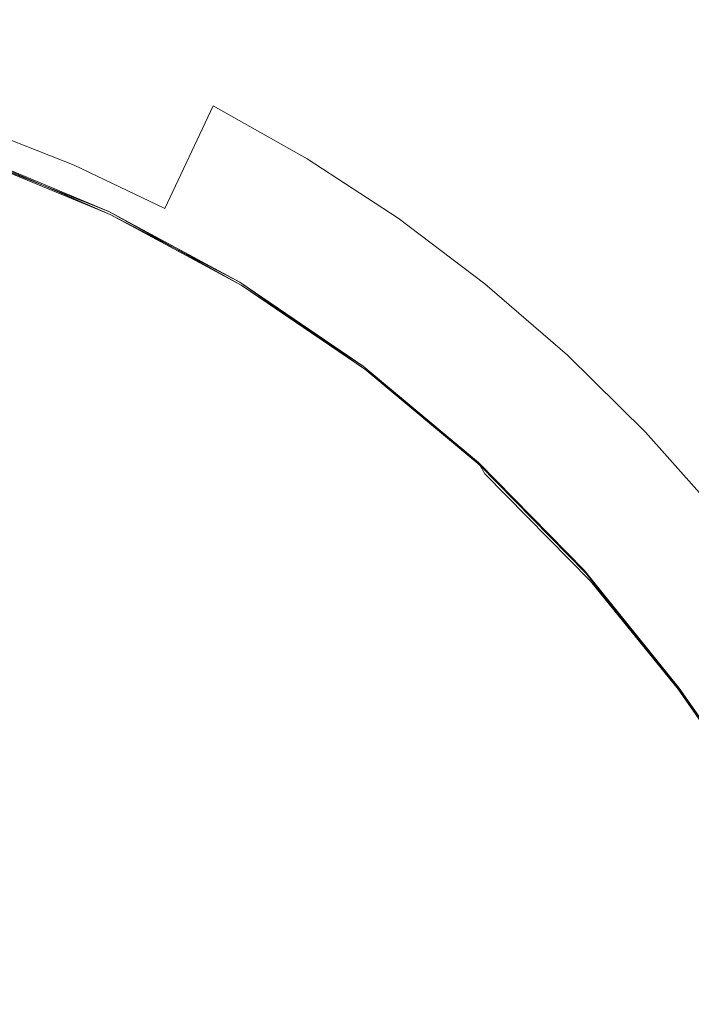
# Model space of a CAD drawing. Extents: x -72 to 728, y -212 to 638.
# Drawn here: x -5 to 3, y -145 to -133 of the extents above; entities that cross this region are included whole.
import ezdxf

# ---------------------------------------------------------------- set-up
doc = ezdxf.new("R2010")
doc.units = 0
doc.header["$LTSCALE"] = 500
doc.header["$MEASUREMENT"] = 0
doc.layers.add('NOVOTERM_CHROM_MAT', color=7, linetype='Continuous')

msp = doc.modelspace()

# ---------------------------------------------------------------- linework, layer by layer
at = {"layer": 'NOVOTERM_CHROM_MAT', "lineweight": 0}
for points, invisible_edges in [([(-5.763, -134.337, 965.387), (-4.674, -134.768, 965.387), (-4.189, -133.535, 963.917), (-5.355, -133.072, 963.917)], 14), ([(-4.189, -133.535, 951.563), (-4.674, -134.768, 950.093), (-5.763, -134.337, 950.093), (-5.355, -133.072, 951.563)], 13), ([(-5.763, -134.337, -934.61), (-4.674, -134.768, -934.61), (-4.189, -133.535, -936.08), (-5.355, -133.072, -936.08)], 14), ([(-4.189, -133.535, -948.434), (-4.674, -134.768, -949.903), (-5.763, -134.337, -949.903), (-5.355, -133.072, -948.434)], 13), ([(-4.189, -133.535, 951.563), (-5.355, -133.072, 951.563), (-5.355, -133.072, 963.917), (-4.189, -133.535, 963.917)], 15), ([(-4.189, -133.535, -948.434), (-5.355, -133.072, -948.434), (-5.355, -133.072, -936.08), (-4.189, -133.535, -936.08)], 15), ([(-3.615, -135.274, 950.093), (-4.674, -134.768, 950.093), (-4.189, -133.535, 951.563), (-3.054, -134.076, 951.563)], 6), ([(-3.054, -134.076, 963.917), (-4.189, -133.535, 963.917), (-4.674, -134.768, 965.387), (-3.615, -135.274, 965.387)], 11), ([(-3.615, -135.274, -949.903), (-4.674, -134.768, -949.903), (-4.189, -133.535, -948.434), (-3.054, -134.076, -948.434)], 6), ([(-3.054, -134.076, -936.08), (-4.189, -133.535, -936.08), (-4.674, -134.768, -934.61), (-3.615, -135.274, -934.61)], 11), ([(-3.054, -134.076, 963.917), (-3.054, -134.076, 951.563), (-4.189, -133.535, 951.563), (-4.189, -133.535, 963.917)], 15), ([(-3.054, -134.076, -936.08), (-3.054, -134.076, -948.434), (-4.189, -133.535, -948.434), (-4.189, -133.535, -936.08)], 15), ([(-1.955, -134.694, 963.917), (-3.054, -134.076, 963.917), (-3.615, -135.274, 965.387), (-2.589, -135.851, 965.387)], 12), ([(-2.589, -135.851, 950.093), (-3.615, -135.274, 950.093), (-3.054, -134.076, 951.563), (-1.955, -134.694, 951.563)], 15), ([(-1.955, -134.694, -936.08), (-3.054, -134.076, -936.08), (-3.615, -135.274, -934.61), (-2.589, -135.851, -934.61)], 12), ([(-2.589, -135.851, -949.903), (-3.615, -135.274, -949.903), (-3.054, -134.076, -948.434), (-1.955, -134.694, -948.434)], 15), ([(-1.955, -134.694, 951.563), (-3.054, -134.076, 951.563), (-3.054, -134.076, 963.917), (-1.955, -134.694, 963.917)], 14), ([(-1.955, -134.694, -948.434), (-3.054, -134.076, -948.434), (-3.054, -134.076, -936.08), (-1.955, -134.694, -936.08)], 14), ([(-7.58, -142.153, 949.998), (-7.693, -140.323, 949.998), (-5.763, -134.337, 950.093), (-4.674, -134.768, 950.093)], 15), ([(-5.763, -134.337, 965.387), (-7.693, -140.323, 965.482), (-7.58, -142.153, 965.482), (-4.674, -134.768, 965.387)], 15), ([(-7.58, -142.153, -949.998), (-7.693, -140.323, -949.998), (-5.763, -134.337, -949.903), (-4.674, -134.768, -949.903)], 15), ([(-5.763, -134.337, -934.61), (-7.693, -140.323, -934.515), (-7.58, -142.153, -934.515), (-4.674, -134.768, -934.61)], 15), ([(-4.255, -135.343, -934.404), (-5.852, -134.681, -934.404), (-5.862, -134.644, -934.351), (-4.255, -135.343, -934.404)], 11), ([(-4.268, -135.307, -934.351), (-5.862, -134.644, -934.351), (-5.862, -134.645, 949.784), (-4.268, -135.308, 949.784)], 14), ([(-4.268, -135.308, 949.851), (-5.862, -134.645, 949.851), (-5.852, -134.681, 949.904), (-4.268, -135.308, 949.851)], 11), ([(-5.862, -134.645, 949.851), (-4.268, -135.308, 949.851), (-4.268, -135.308, 949.784), (-5.862, -134.645, 949.784)], 15), ([(-5.852, -134.681, -934.404), (-4.255, -135.343, -934.404), (-4.217, -135.452, -934.444), (-5.821, -134.791, -934.444)], 14), ([(-5.821, -134.791, 949.944), (-4.217, -135.452, 949.944), (-4.255, -135.344, 949.904), (-5.852, -134.681, 949.904)], 11), ([(-3.615, -135.274, 950.093), (-6.27, -140.943, 949.998), (-7.58, -142.153, 949.998), (-4.674, -134.768, 950.093)], 15), ([(-7.58, -142.153, 965.482), (-6.27, -140.943, 965.482), (-3.615, -135.274, 965.387), (-4.674, -134.768, 965.387)], 15), ([(-3.615, -135.274, -949.903), (-6.27, -140.943, -949.998), (-7.58, -142.153, -949.998), (-4.674, -134.768, -949.903)], 15), ([(-7.58, -142.153, -934.515), (-6.27, -140.943, -934.515), (-3.615, -135.274, -934.61), (-4.674, -134.768, -934.61)], 15), ([(-4.14, -135.669, 949.971), (-4.217, -135.452, 949.944), (-5.821, -134.791, 949.944), (-5.761, -135.012, 949.971)], 15), ([(-5.821, -134.791, -934.444), (-4.217, -135.452, -934.444), (-4.14, -135.669, -934.471), (-5.761, -135.012, -934.471)], 15), ([(-2.589, -135.851, 965.387), (-1.601, -136.497, 965.387), (-0.896, -135.387, 963.917), (-1.955, -134.694, 963.917)], 11), ([(-0.896, -135.387, 951.563), (-1.601, -136.497, 950.093), (-2.589, -135.851, 950.093), (-1.955, -134.694, 951.563)], 15), ([(-2.589, -135.851, -934.61), (-1.601, -136.497, -934.61), (-0.896, -135.387, -936.08), (-1.955, -134.694, -936.08)], 11), ([(-0.896, -135.387, -948.434), (-1.601, -136.497, -949.903), (-2.589, -135.851, -949.903), (-1.955, -134.694, -948.434)], 15), ([(-0.896, -135.387, 963.917), (-0.896, -135.387, 951.563), (-1.955, -134.694, 951.563), (-1.955, -134.694, 963.917)], 13), ([(-0.896, -135.387, -936.08), (-0.896, -135.387, -948.434), (-1.955, -134.694, -948.434), (-1.955, -134.694, -936.08)], 13), ([(-4.14, -135.669, 949.971), (-5.761, -135.012, 949.971), (-5.659, -135.379, 949.987), (-4.012, -136.031, 949.987)], 15), ([(-4.012, -136.031, -934.487), (-5.659, -135.379, -934.487), (-5.761, -135.012, -934.471), (-4.14, -135.669, -934.471)], 15), ([(-6.385, -142.773, 949.998), (-6.27, -140.943, 949.998), (-3.615, -135.274, 950.093), (-2.589, -135.851, 950.093)], 15), ([(-3.615, -135.274, 965.387), (-6.27, -140.943, 965.482), (-6.385, -142.773, 965.482), (-2.589, -135.851, 965.387)], 15), ([(-6.385, -142.773, -949.998), (-6.27, -140.943, -949.998), (-3.615, -135.274, -949.903), (-2.589, -135.851, -949.903)], 15), ([(-3.615, -135.274, -934.61), (-6.27, -140.943, -934.515), (-6.385, -142.773, -934.515), (-2.589, -135.851, -934.61)], 15), ([(-4.012, -136.031, 949.987), (-5.659, -135.379, 949.987), (-5.53, -135.869, 949.996), (-3.849, -136.512, 949.996)], 15), ([(-3.849, -136.511, -934.496), (-5.53, -135.868, -934.496), (-5.659, -135.379, -934.487), (-4.012, -136.031, -934.487)], 15), ([(-4.268, -135.307, -934.351), (-2.743, -136.132, -934.351), (-2.728, -136.167, -934.404), (-4.268, -135.307, -934.351)], 11), ([(-2.743, -136.132, 949.784), (-2.743, -136.132, -934.351), (-4.268, -135.307, -934.351), (-4.268, -135.308, 949.784)], 15), ([(-4.268, -135.308, 949.851), (-2.743, -136.132, 949.851), (-2.743, -136.132, 949.784), (-4.268, -135.308, 949.784)], 14), ([(-4.255, -135.343, -934.404), (-2.728, -136.167, -934.404), (-2.683, -136.273, -934.444), (-4.217, -135.452, -934.444)], 14), ([(-4.217, -135.452, 949.944), (-2.683, -136.274, 949.944), (-2.728, -136.167, 949.904), (-4.255, -135.344, 949.904)], 11), ([(-4.255, -135.344, 949.904), (-2.728, -136.167, 949.904), (-2.743, -136.132, 949.851), (-4.255, -135.344, 949.904)], 11), ([(-4.217, -135.452, -934.444), (-2.683, -136.273, -934.444), (-2.592, -136.486, -934.471), (-4.14, -135.669, -934.471)], 15), ([(-2.592, -136.486, 949.971), (-2.683, -136.274, 949.944), (-4.217, -135.452, 949.944), (-4.14, -135.669, 949.971)], 15), ([(0.117, -136.151, 951.563), (-0.656, -137.211, 950.093), (-1.601, -136.497, 950.093), (-0.896, -135.387, 951.563)], 7), ([(-1.601, -136.497, 965.387), (-0.656, -137.211, 965.387), (0.117, -136.151, 963.917), (-0.896, -135.387, 963.917)], 11), ([(0.117, -136.151, -948.434), (-0.656, -137.211, -949.903), (-1.601, -136.497, -949.903), (-0.896, -135.387, -948.434)], 7), ([(-1.601, -136.497, -934.61), (-0.656, -137.211, -934.61), (0.117, -136.151, -936.08), (-0.896, -135.387, -936.08)], 11), ([(0.117, -136.151, 951.563), (-0.896, -135.387, 951.563), (-0.896, -135.387, 963.917), (0.117, -136.151, 963.917)], 15), ([(0.117, -136.151, -948.434), (-0.896, -135.387, -948.434), (-0.896, -135.387, -936.08), (0.117, -136.151, -936.08)], 15), ([(-2.592, -136.486, 949.971), (-4.14, -135.669, 949.971), (-4.012, -136.031, 949.987), (-2.442, -136.841, 949.987)], 15), ([(-2.442, -136.841, -934.487), (-4.012, -136.031, -934.487), (-4.14, -135.669, -934.471), (-2.592, -136.486, -934.471)], 15), ([(-1.601, -136.497, 950.093), (-4.937, -141.753, 949.998), (-6.385, -142.773, 949.998), (-2.589, -135.851, 950.093)], 15), ([(-6.385, -142.773, 965.482), (-4.937, -141.753, 965.482), (-1.601, -136.497, 965.387), (-2.589, -135.851, 965.387)], 15), ([(-1.601, -136.497, -949.903), (-4.937, -141.753, -949.998), (-6.385, -142.773, -949.998), (-2.589, -135.851, -949.903)], 15), ([(-6.385, -142.773, -934.515), (-4.937, -141.753, -934.515), (-1.601, -136.497, -934.61), (-2.589, -135.851, -934.61)], 15), ([(-3.665, -137.086, -934.498), (-5.384, -136.455, -934.498), (-5.53, -135.868, -934.496), (-3.849, -136.511, -934.496)], 15), ([(-3.849, -136.512, 949.996), (-5.53, -135.869, 949.996), (-5.384, -136.455, 949.998), (-3.665, -137.086, 949.998)], 15), ([(-5.234, -137.113, -934.498), (-7.061, -136.653, -934.498), (-7.168, -135.983, -934.498), (-5.384, -136.455, -934.498)], 15), ([(-5.384, -136.455, 949.998), (-7.168, -135.984, 949.998), (-7.061, -136.653, 949.998), (-5.234, -137.114, 949.998)], 15), ([(-2.442, -136.841, 949.987), (-4.012, -136.031, 949.987), (-3.849, -136.512, 949.996), (-2.249, -137.311, 949.996)], 15), ([(-2.249, -137.311, -934.496), (-3.849, -136.511, -934.496), (-4.012, -136.031, -934.487), (-2.442, -136.841, -934.487)], 15), ([(-1.286, -137.144, -934.404), (-2.728, -136.167, -934.404), (-2.743, -136.132, -934.351), (-1.286, -137.144, -934.404)], 11), ([(-1.303, -137.11, 949.851), (-2.743, -136.132, 949.851), (-2.728, -136.167, 949.904), (-1.303, -137.11, 949.851)], 11), ([(-2.743, -136.132, 949.851), (-1.303, -137.11, 949.851), (-1.303, -137.11, 949.784), (-2.743, -136.132, 949.784)], 15), ([(-1.303, -137.11, 949.784), (-1.303, -137.109, -934.351), (-2.743, -136.132, -934.351), (-2.743, -136.132, 949.784)], 13), ([(-2.728, -136.167, -934.404), (-1.286, -137.144, -934.404), (-1.235, -137.248, -934.444), (-2.683, -136.273, -934.444)], 14), ([(-2.683, -136.274, 949.944), (-1.235, -137.248, 949.944), (-1.286, -137.144, 949.904), (-2.728, -136.167, 949.904)], 11), ([(0.243, -137.987, 950.093), (-0.656, -137.211, 950.093), (0.117, -136.151, 951.563), (1.08, -136.983, 951.563)], 11), ([(1.08, -136.983, 963.917), (0.117, -136.151, 963.917), (-0.656, -137.211, 965.387), (0.243, -137.987, 965.387)], 15), ([(0.243, -137.987, -949.903), (-0.656, -137.211, -949.903), (0.117, -136.151, -948.434), (1.08, -136.983, -948.434)], 11), ([(1.08, -136.983, -936.08), (0.117, -136.151, -936.08), (-0.656, -137.211, -934.61), (0.243, -137.987, -934.61)], 15), ([(1.08, -136.983, 963.917), (1.08, -136.983, 951.563), (0.117, -136.151, 951.563), (0.117, -136.151, 963.917)], 7), ([(1.08, -136.983, -936.08), (1.08, -136.983, -948.434), (0.117, -136.151, -948.434), (0.117, -136.151, -936.08)], 7), ([(-2.683, -136.273, -934.444), (-1.235, -137.248, -934.444), (-1.133, -137.455, -934.471), (-2.592, -136.486, -934.471)], 15), ([(-1.133, -137.456, 949.971), (-1.235, -137.248, 949.944), (-2.683, -136.274, 949.944), (-2.592, -136.486, 949.971)], 15), ([(-3.665, -137.086, 949.998), (-5.384, -136.455, 949.998), (-5.234, -137.114, 949.998), (-3.477, -137.73, 949.998)], 15), ([(-3.477, -137.729, -934.498), (-5.234, -137.113, -934.498), (-5.384, -136.455, -934.498), (-3.665, -137.086, -934.498)], 15), ([(-5.278, -143.552, 949.998), (-4.937, -141.753, 949.998), (-1.601, -136.497, 950.093), (-0.656, -137.211, 950.093)], 15), ([(-1.601, -136.497, 965.387), (-4.937, -141.753, 965.482), (-5.278, -143.552, 965.482), (-0.656, -137.211, 965.387)], 15), ([(-5.278, -143.552, -949.998), (-4.937, -141.753, -949.998), (-1.601, -136.497, -949.903), (-0.656, -137.211, -949.903)], 15), ([(-1.601, -136.497, -934.61), (-4.937, -141.753, -934.515), (-5.278, -143.552, -934.515), (-0.656, -137.211, -934.61)], 15), ([(-2.032, -137.871, -934.498), (-3.665, -137.086, -934.498), (-3.849, -136.511, -934.496), (-2.249, -137.311, -934.496)], 15), ([(-2.249, -137.311, 949.996), (-3.849, -136.512, 949.996), (-3.665, -137.086, 949.998), (-2.032, -137.871, 949.998)], 15), ([(-1.133, -137.456, 949.971), (-2.592, -136.486, 949.971), (-2.442, -136.841, 949.987), (-0.963, -137.802, 949.987)], 15), ([(-2.442, -136.841, -934.487), (-2.592, -136.486, -934.471), (-1.133, -137.455, -934.471), (-0.963, -137.801, -934.487)], 15), ([(-5.234, -137.114, 949.998), (-7.061, -136.653, 949.998), (-6.959, -137.373, 949.998), (-5.093, -137.819, 949.998)], 15), ([(-5.093, -137.819, -934.498), (-6.959, -137.373, -934.498), (-7.061, -136.653, -934.498), (-5.234, -137.113, -934.498)], 15), ([(-0.963, -137.802, 949.987), (-2.442, -136.841, 949.987), (-2.249, -137.311, 949.996), (-0.745, -138.259, 949.996)], 15), ([(-2.249, -137.311, -934.496), (-2.442, -136.841, -934.487), (-0.963, -137.801, -934.487), (-0.745, -138.259, -934.496)], 15), ([(1.989, -137.88, 963.917), (1.08, -136.983, 963.917), (0.243, -137.987, 965.387), (1.092, -138.824, 965.387)], 14), ([(1.092, -138.824, 950.093), (0.243, -137.987, 950.093), (1.08, -136.983, 951.563), (1.989, -137.88, 951.563)], 15), ([(1.989, -137.88, -936.08), (1.08, -136.983, -936.08), (0.243, -137.987, -934.61), (1.092, -138.824, -934.61)], 14), ([(1.092, -138.824, -949.903), (0.243, -137.987, -949.903), (1.08, -136.983, -948.434), (1.989, -137.88, -948.434)], 15), ([(1.989, -137.88, 951.563), (1.08, -136.983, 951.563), (1.08, -136.983, 963.917), (1.989, -137.88, 963.917)], 14), ([(1.989, -137.88, -948.434), (1.08, -136.983, -948.434), (1.08, -136.983, -936.08), (1.989, -137.88, -936.08)], 14), ([(-2.032, -137.871, 949.998), (-3.665, -137.086, 949.998), (-3.477, -137.73, 949.998), (-1.809, -138.495, 949.998)], 15), ([(-3.477, -137.729, -934.498), (-3.665, -137.086, -934.498), (-2.032, -137.871, -934.498), (-1.809, -138.495, -934.498)], 15), ([(0.243, -137.987, 950.093), (-3.716, -142.74, 949.998), (-5.278, -143.552, 949.998), (-0.656, -137.211, 950.093)], 15), ([(-5.278, -143.552, 965.482), (-3.716, -142.74, 965.482), (0.243, -137.987, 965.387), (-0.656, -137.211, 965.387)], 15), ([(0.243, -137.987, -949.903), (-3.716, -142.74, -949.998), (-5.278, -143.552, -949.998), (-0.656, -137.211, -949.903)], 15), ([(-5.278, -143.552, -934.515), (-3.716, -142.74, -934.515), (0.243, -137.987, -934.61), (-0.656, -137.211, -934.61)], 15), ([(-3.299, -138.415, -934.498), (-5.093, -137.819, -934.498), (-5.234, -137.113, -934.498), (-3.477, -137.729, -934.498)], 15), ([(-3.477, -137.73, 949.998), (-5.234, -137.114, 949.998), (-5.093, -137.819, 949.998), (-3.299, -138.416, 949.998)], 15), ([(-1.303, -137.109, -934.351), (0.04, -138.231, -934.351), (0.058, -138.265, -934.404), (-1.303, -137.109, -934.351)], 9), ([(0.04, -138.232, 949.784), (0.04, -138.231, -934.351), (-1.303, -137.109, -934.351), (-1.303, -137.11, 949.784)], 14), ([(-1.303, -137.11, 949.851), (0.04, -138.232, 949.851), (0.04, -138.232, 949.784), (-1.303, -137.11, 949.784)], 12), ([(-1.286, -137.144, -934.404), (0.058, -138.265, -934.404), (0.114, -138.366, -934.444), (-1.235, -137.248, -934.444)], 12), ([(-1.235, -137.248, 949.944), (0.114, -138.366, 949.944), (0.058, -138.265, 949.904), (-1.286, -137.144, 949.904)], 9), ([(-1.286, -137.144, 949.904), (0.058, -138.265, 949.904), (0.04, -138.232, 949.851), (-1.286, -137.144, 949.904)], 9), ([(-0.745, -138.259, 949.996), (-2.249, -137.311, 949.996), (-2.032, -137.871, 949.998), (-0.5, -138.802, 949.998)], 15), ([(-0.5, -138.802, -934.498), (-2.032, -137.871, -934.498), (-2.249, -137.311, -934.496), (-0.745, -138.259, -934.496)], 15), ([(-1.235, -137.248, -934.444), (0.114, -138.366, -934.444), (0.225, -138.567, -934.471), (-1.133, -137.455, -934.471)], 15), ([(0.225, -138.568, 949.971), (0.114, -138.366, 949.944), (-1.235, -137.248, 949.944), (-1.133, -137.456, 949.971)], 15), ([(-5.093, -137.819, 949.998), (-6.959, -137.373, 949.998), (-6.874, -138.199, 949.998), (-4.96, -138.623, 949.998)], 15), ([(-4.96, -138.623, -934.498), (-6.874, -138.199, -934.498), (-6.959, -137.373, -934.498), (-5.093, -137.819, -934.498)], 15), ([(0.409, -138.903, -934.487), (-0.963, -137.801, -934.487), (-1.133, -137.455, -934.471), (0.225, -138.567, -934.471)], 15), ([(0.225, -138.568, 949.971), (-1.133, -137.456, 949.971), (-0.963, -137.802, 949.987), (0.409, -138.904, 949.987)], 15), ([(-1.598, -139.157, -934.498), (-3.299, -138.415, -934.498), (-3.477, -137.729, -934.498), (-1.809, -138.495, -934.498)], 15), ([(-1.809, -138.495, 949.998), (-3.477, -137.73, 949.998), (-3.299, -138.416, 949.998), (-1.598, -139.158, 949.998)], 15), ([(-3.299, -138.416, 949.998), (-5.093, -137.819, 949.998), (-4.96, -138.623, 949.998), (-3.131, -139.191, 949.998)], 15), ([(-3.131, -139.191, -934.498), (-4.96, -138.623, -934.498), (-5.093, -137.819, -934.498), (-3.299, -138.415, -934.498)], 15), ([(-0.5, -138.802, 949.998), (-2.032, -137.871, 949.998), (-1.809, -138.495, 949.998), (-0.249, -139.404, 949.998)], 15), ([(-1.809, -138.495, -934.498), (-2.032, -137.871, -934.498), (-0.5, -138.802, -934.498), (-0.249, -139.403, -934.498)], 15), ([(0.646, -139.347, -934.496), (-0.745, -138.259, -934.496), (-0.963, -137.801, -934.487), (0.409, -138.903, -934.487)], 15), ([(0.409, -138.904, 949.987), (-0.963, -137.802, 949.987), (-0.745, -138.259, 949.996), (0.646, -139.347, 949.996)], 15), ([(2.841, -138.838, 963.917), (1.989, -137.88, 963.917), (1.092, -138.824, 965.387), (1.887, -139.718, 965.387)], 14), ([(1.887, -139.718, 950.093), (1.092, -138.824, 950.093), (1.989, -137.88, 951.563), (2.841, -138.838, 951.563)], 11), ([(2.841, -138.838, -936.08), (1.989, -137.88, -936.08), (1.092, -138.824, -934.61), (1.887, -139.718, -934.61)], 14), ([(1.887, -139.718, -949.903), (1.092, -138.824, -949.903), (1.989, -137.88, -948.434), (2.841, -138.838, -948.434)], 11), ([(2.841, -138.838, 963.917), (2.841, -138.838, 951.563), (1.989, -137.88, 951.563), (1.989, -137.88, 963.917)], 11), ([(2.841, -138.838, -936.08), (2.841, -138.838, -948.434), (1.989, -137.88, -948.434), (1.989, -137.88, -936.08)], 11), ([(-4.277, -144.476, 949.998), (-3.716, -142.74, 949.998), (0.243, -137.987, 950.093), (1.092, -138.824, 950.093)], 15), ([(0.243, -137.987, 965.387), (-3.716, -142.74, 965.482), (-4.277, -144.476, 965.482), (1.092, -138.824, 965.387)], 15), ([(-4.277, -144.476, -949.998), (-3.716, -142.74, -949.998), (0.243, -137.987, -949.903), (1.092, -138.824, -949.903)], 15), ([(0.243, -137.987, -934.61), (-3.716, -142.74, -934.515), (-4.277, -144.476, -934.515), (1.092, -138.824, -934.61)], 15), ([(-4.96, -138.623, 949.998), (-6.874, -138.199, 949.998), (-6.815, -139.187, 949.998), (-4.837, -139.579, 949.998)], 15), ([(-4.837, -139.578, -934.498), (-6.815, -139.187, -934.498), (-6.874, -138.199, -934.498), (-4.96, -138.623, -934.498)], 15), ([(1.291, -139.519, -934.404), (0.058, -138.265, -934.404), (0.04, -138.231, -934.351), (1.291, -139.519, -934.404)], 11), ([(1.272, -139.486, -934.351), (0.04, -138.231, -934.351), (0.04, -138.232, 949.784), (1.272, -139.486, 949.784)], 14), ([(1.272, -139.486, 949.851), (0.04, -138.232, 949.851), (0.058, -138.265, 949.904), (1.272, -139.486, 949.851)], 11), ([(0.04, -138.232, 949.851), (1.272, -139.486, 949.851), (1.272, -139.486, 949.784), (0.04, -138.232, 949.784)], 15), ([(0.646, -139.347, 949.996), (-0.745, -138.259, 949.996), (-0.5, -138.802, 949.998), (0.911, -139.87, 949.998)], 15), ([(0.911, -139.87, -934.498), (-0.5, -138.802, -934.498), (-0.745, -138.259, -934.496), (0.646, -139.347, -934.496)], 15), ([(0.058, -138.265, -934.404), (1.291, -139.519, -934.404), (1.349, -139.616, -934.444), (0.114, -138.366, -934.444)], 11), ([(0.114, -138.366, 949.944), (1.349, -139.616, 949.944), (1.291, -139.519, 949.904), (0.058, -138.265, 949.904)], 11), ([(-1.4, -139.897, -934.498), (-3.131, -139.191, -934.498), (-3.299, -138.415, -934.498), (-1.598, -139.157, -934.498)], 15), ([(-1.598, -139.158, 949.998), (-3.299, -138.416, 949.998), (-3.131, -139.191, 949.998), (-1.4, -139.897, 949.998)], 15), ([(1.465, -139.811, 949.971), (1.349, -139.616, 949.944), (0.114, -138.366, 949.944), (0.225, -138.568, 949.971)], 13), ([(0.114, -138.366, -934.444), (1.349, -139.616, -934.444), (1.465, -139.811, -934.471), (0.225, -138.567, -934.471)], 15), ([(-0.249, -139.404, 949.998), (-1.809, -138.495, 949.998), (-1.598, -139.158, 949.998), (-0.012, -140.038, 949.998)], 15), ([(-1.598, -139.157, -934.498), (-1.809, -138.495, -934.498), (-0.249, -139.403, -934.498), (-0.012, -140.037, -934.498)], 15), ([(1.659, -140.136, -934.487), (0.409, -138.903, -934.487), (0.225, -138.567, -934.471), (1.465, -139.811, -934.471)], 15), ([(1.465, -139.811, 949.971), (0.225, -138.568, 949.971), (0.409, -138.904, 949.987), (1.659, -140.136, 949.987)], 15), ([(-3.131, -139.191, 949.998), (-4.96, -138.623, 949.998), (-4.837, -139.579, 949.998), (-2.974, -140.103, 949.998)], 15), ([(-2.974, -140.102, -934.498), (-4.837, -139.578, -934.498), (-4.96, -138.623, -934.498), (-3.131, -139.191, -934.498)], 15), ([(0.911, -139.87, 949.998), (-0.5, -138.802, 949.998), (-0.249, -139.404, 949.998), (1.184, -140.446, 949.998)], 15), ([(1.184, -140.446, -934.498), (-0.249, -139.403, -934.498), (-0.5, -138.802, -934.498), (0.911, -139.87, -934.498)], 15), ([(1.887, -139.718, 950.093), (-2.627, -143.886, 949.998), (-4.277, -144.476, 949.998), (1.092, -138.824, 950.093)], 15), ([(-4.277, -144.476, 965.482), (-2.627, -143.886, 965.482), (1.887, -139.718, 965.387), (1.092, -138.824, 965.387)], 15), ([(1.887, -139.718, -949.903), (-2.627, -143.886, -949.998), (-4.277, -144.476, -949.998), (1.092, -138.824, -949.903)], 15), ([(-4.277, -144.476, -934.515), (-2.627, -143.886, -934.515), (1.887, -139.718, -934.61), (1.092, -138.824, -934.61)], 15), ([(1.907, -140.563, -934.496), (0.646, -139.347, -934.496), (0.409, -138.903, -934.487), (1.659, -140.136, -934.487)], 15), ([(1.659, -140.136, 949.987), (0.409, -138.904, 949.987), (0.646, -139.347, 949.996), (1.907, -140.564, 949.996)], 15), ([(3.632, -139.852, 963.917), (2.841, -138.838, 963.917), (1.887, -139.718, 965.387), (2.625, -140.665, 965.387)], 14), ([(2.625, -140.665, 950.093), (1.887, -139.718, 950.093), (2.841, -138.838, 951.563), (3.632, -139.852, 951.563)], 15), ([(3.632, -139.852, -936.08), (2.841, -138.838, -936.08), (1.887, -139.718, -934.61), (2.625, -140.665, -934.61)], 14), ([(2.625, -140.665, -949.903), (1.887, -139.718, -949.903), (2.841, -138.838, -948.434), (3.632, -139.852, -948.434)], 15), ([(-1.4, -139.897, -934.498), (-1.598, -139.157, -934.498), (-0.012, -140.037, -934.498), (0.212, -140.734, -934.498)], 15), ([(-0.012, -140.038, 949.998), (-1.598, -139.158, 949.998), (-1.4, -139.897, 949.998), (0.212, -140.735, 949.998)], 15), ([(-4.837, -139.579, 949.998), (-6.815, -139.187, 949.998), (-6.792, -140.394, 949.998), (-4.724, -140.737, 949.998)], 15), ([(-4.724, -140.737, -934.498), (-6.792, -140.394, -934.498), (-6.815, -139.187, -934.498), (-4.837, -139.578, -934.498)], 15), ([(-1.4, -139.897, 949.998), (-3.131, -139.191, 949.998), (-2.974, -140.103, 949.998), (-1.215, -140.754, 949.998)], 15), ([(-1.215, -140.753, -934.498), (-2.974, -140.102, -934.498), (-3.131, -139.191, -934.498), (-1.4, -139.897, -934.498)], 15), ([(1.907, -140.564, 949.996), (0.646, -139.347, 949.996), (0.911, -139.87, 949.998), (2.186, -141.065, 949.998)], 15), ([(2.186, -141.064, -934.498), (0.911, -139.87, -934.498), (0.646, -139.347, -934.496), (1.907, -140.563, -934.496)], 15), ([(1.442, -141.047, -934.498), (-0.012, -140.037, -934.498), (-0.249, -139.403, -934.498), (1.184, -140.446, -934.498)], 15), ([(1.184, -140.446, 949.998), (-0.249, -139.404, 949.998), (-0.012, -140.038, 949.998), (1.442, -141.047, 949.998)], 15), ([(2.378, -140.864, -934.403), (1.291, -139.519, -934.404), (1.272, -139.486, -934.351), (2.378, -140.864, -934.403)], 8), ([(1.272, -139.486, 949.851), (2.381, -140.862, 949.851), (2.381, -140.862, 949.784), (1.272, -139.486, 949.784)], 15), ([(2.381, -140.862, 949.851), (1.272, -139.486, 949.851), (1.291, -139.519, 949.904), (2.381, -140.862, 949.851)], 9), ([(2.381, -140.862, 949.784), (2.381, -140.862, -934.351), (1.272, -139.486, -934.351), (1.272, -139.486, 949.784)], 13), ([(-2.828, -141.196, -934.498), (-4.724, -140.737, -934.498), (-4.837, -139.578, -934.498), (-2.974, -140.102, -934.498)], 15), ([(-2.974, -140.103, 949.998), (-4.837, -139.579, 949.998), (-4.724, -140.737, 949.998), (-2.828, -141.196, 949.998)], 15), ([(2.369, -140.872, -934.437), (1.349, -139.616, -934.444), (1.291, -139.519, -934.404), (2.369, -140.872, -934.437)], 11), ([(2.378, -140.865, 949.902), (1.291, -139.519, 949.904), (1.349, -139.616, 949.944), (2.378, -140.865, 949.902)], 10), ([(1.349, -139.616, -934.444), (2.369, -140.872, -934.437), (2.358, -140.883, -934.455), (1.465, -139.811, -934.471)], 14), ([(2.358, -140.883, 949.955), (2.369, -140.873, 949.937), (1.349, -139.616, 949.944), (1.465, -139.811, 949.971)], 13), ([(-3.399, -145.53, 949.998), (-2.627, -143.886, 949.998), (1.887, -139.718, 950.093), (2.625, -140.665, 950.093)], 15), ([(1.887, -139.718, 965.387), (-2.627, -143.886, 965.482), (-3.399, -145.53, 965.482), (2.625, -140.665, 965.387)], 15), ([(-3.399, -145.53, -949.998), (-2.627, -143.886, -949.998), (1.887, -139.718, -949.903), (2.625, -140.665, -949.903)], 15), ([(1.887, -139.718, -934.61), (-2.627, -143.886, -934.515), (-3.399, -145.53, -934.515), (2.625, -140.665, -934.61)], 15), ([(2.358, -140.883, 949.955), (1.465, -139.811, 949.971), (1.659, -140.136, 949.987), (2.557, -141.174, 949.963)], 15), ([(2.557, -141.173, -934.463), (1.659, -140.136, -934.487), (1.465, -139.811, -934.471), (2.358, -140.883, -934.455)], 15), ([(0.212, -140.735, 949.998), (-1.4, -139.897, 949.998), (-1.215, -140.754, 949.998), (0.421, -141.526, 949.998)], 15), ([(0.421, -141.526, -934.498), (-1.215, -140.753, -934.498), (-1.4, -139.897, -934.498), (0.212, -140.734, -934.498)], 15), ([(2.186, -141.065, 949.998), (0.911, -139.87, 949.998), (1.184, -140.446, 949.998), (2.473, -141.612, 949.998)], 15), ([(1.184, -140.446, -934.498), (0.911, -139.87, -934.498), (2.186, -141.064, -934.498), (2.473, -141.611, -934.498)], 15), ([(1.684, -141.695, -934.498), (0.212, -140.734, -934.498), (-0.012, -140.037, -934.498), (1.442, -141.047, -934.498)], 15), ([(1.442, -141.047, 949.998), (-0.012, -140.038, 949.998), (0.212, -140.735, 949.998), (1.684, -141.696, 949.998)], 15), ([(-1.042, -141.766, -934.498), (-2.828, -141.196, -934.498), (-2.974, -140.102, -934.498), (-1.215, -140.753, -934.498)], 15), ([(-1.215, -140.754, 949.998), (-2.974, -140.103, 949.998), (-2.828, -141.196, 949.998), (-1.042, -141.766, 949.998)], 15), ([(2.557, -141.174, 949.963), (1.659, -140.136, 949.987), (1.907, -140.564, 949.996), (2.826, -141.592, 949.969)], 15), ([(2.826, -141.592, -934.469), (1.907, -140.563, -934.496), (1.659, -140.136, -934.487), (2.557, -141.173, -934.463)], 15), ([(-4.724, -140.737, 949.998), (-6.792, -140.394, 949.998), (-6.816, -141.876, 949.998), (-4.622, -142.151, 949.998)], 15), ([(-4.622, -142.15, -934.498), (-6.816, -141.876, -934.498), (-6.792, -140.394, -934.498), (-4.724, -140.737, -934.498)], 15), ([(2.473, -141.612, 949.998), (1.184, -140.446, 949.998), (1.442, -141.047, 949.998), (2.743, -142.177, 949.998)], 15), ([(1.442, -141.047, -934.498), (1.184, -140.446, -934.498), (2.473, -141.611, -934.498), (2.743, -142.176, -934.498)], 15), ([(3.116, -142.076, -934.471), (2.186, -141.064, -934.498), (1.907, -140.563, -934.496), (2.826, -141.592, -934.469)], 15), ([(2.826, -141.592, 949.969), (1.907, -140.564, 949.996), (2.186, -141.065, 949.998), (3.116, -142.076, 949.971)], 15), ([(-2.828, -141.196, 949.998), (-4.724, -140.737, 949.998), (-4.622, -142.151, 949.998), (-2.693, -142.518, 949.998)], 15), ([(-2.693, -142.518, -934.498), (-4.622, -142.15, -934.498), (-4.724, -140.737, -934.498), (-2.828, -141.196, -934.498)], 15), ([(3.303, -141.66, 950.093), (-1.69, -145.172, 949.998), (-3.399, -145.53, 949.998), (2.625, -140.665, 950.093)], 15), ([(-3.399, -145.53, 965.482), (-1.69, -145.172, 965.482), (3.303, -141.66, 965.387), (2.625, -140.665, 965.387)], 15), ([(3.303, -141.66, -949.903), (-1.69, -145.172, -949.998), (-3.399, -145.53, -949.998), (2.625, -140.665, -949.903)], 15), ([(-3.399, -145.53, -934.515), (-1.69, -145.172, -934.515), (3.303, -141.66, -934.61), (2.625, -140.665, -934.61)], 15), ([(0.615, -142.443, -934.498), (-1.042, -141.766, -934.498), (-1.215, -140.753, -934.498), (0.421, -141.526, -934.498)], 15), ([(0.421, -141.526, 949.998), (-1.215, -140.754, 949.998), (-1.042, -141.766, 949.998), (0.615, -142.443, 949.998)], 15), ([(1.911, -142.412, -934.498), (0.421, -141.526, -934.498), (0.212, -140.734, -934.498), (1.684, -141.695, -934.498)], 15), ([(1.684, -141.696, 949.998), (0.212, -140.735, 949.998), (0.421, -141.526, 949.998), (1.911, -142.412, 949.998)], 15), ([(2.358, -140.883, -934.455), (2.369, -140.872, -934.437), (2.667, -141.295, -934.439), (2.557, -141.173, -934.463)], 13), ([(2.369, -140.873, 949.937), (2.358, -140.883, 949.955), (2.557, -141.174, 949.963), (2.667, -141.296, 949.939)], 7), ([(2.369, -140.872, -934.437), (2.708, -141.333, -934.403), (2.667, -141.295, -934.439), (2.369, -140.872, -934.437)], 12), ([(2.378, -140.864, -934.403), (2.721, -141.345, -934.351), (2.708, -141.333, -934.403), (2.378, -140.864, -934.403)], 8), ([(2.378, -140.865, 949.902), (2.667, -141.296, 949.939), (2.708, -141.333, 949.903), (2.378, -140.865, 949.902)], 8), ([(2.381, -140.862, 949.784), (2.381, -140.862, 949.851), (2.721, -141.345, 949.851), (2.721, -141.345, 949.784)], 15), ([(2.381, -140.862, 949.851), (2.708, -141.333, 949.903), (2.721, -141.345, 949.851), (2.381, -140.862, 949.851)], 12), ([(2.381, -140.862, -934.351), (2.381, -140.862, 949.784), (2.721, -141.345, 949.784), (2.721, -141.345, -934.351)], 7), ([(2.743, -142.177, 949.998), (1.442, -141.047, 949.998), (1.684, -141.696, 949.998), (2.998, -142.77, 949.998)], 15), ([(1.684, -141.695, -934.498), (1.442, -141.047, -934.498), (2.743, -142.176, -934.498), (2.998, -142.77, -934.498)], 15), ([(2.473, -141.611, -934.498), (2.186, -141.064, -934.498), (3.116, -142.076, -934.471), (3.408, -142.598, -934.471)], 15), ([(3.116, -142.076, 949.971), (2.186, -141.065, 949.998), (2.473, -141.612, 949.998), (3.408, -142.599, 949.971)], 15), ([(-1.042, -141.766, 949.998), (-2.828, -141.196, 949.998), (-2.693, -142.518, 949.998), (-0.883, -142.975, 949.998)], 15), ([(-0.883, -142.974, -934.498), (-2.693, -142.518, -934.498), (-2.828, -141.196, -934.498), (-1.042, -141.766, -934.498)], 15), ([(1.911, -142.412, 949.998), (0.421, -141.526, 949.998), (0.615, -142.443, 949.998), (2.122, -143.219, 949.998)], 15), ([(2.122, -143.219, -934.498), (0.615, -142.443, -934.498), (0.421, -141.526, -934.498), (1.911, -142.412, -934.498)], 15), ([(-2.659, -146.696, 949.998), (-1.69, -145.172, 949.998), (3.303, -141.66, 950.093), (3.917, -142.7, 950.093)], 15), ([(3.303, -141.66, 965.387), (-1.69, -145.172, 965.482), (-2.659, -146.696, 965.482), (3.917, -142.7, 965.387)], 15), ([(-2.659, -146.696, -949.998), (-1.69, -145.172, -949.998), (3.303, -141.66, -949.903), (3.917, -142.7, -949.903)], 15), ([(3.303, -141.66, -934.61), (-1.69, -145.172, -934.515), (-2.659, -146.696, -934.515), (3.917, -142.7, -934.61)], 15), ([(3.685, -143.133, -934.471), (2.743, -142.176, -934.498), (2.473, -141.611, -934.498), (3.408, -142.598, -934.471)], 15), ([(3.408, -142.599, 949.971), (2.473, -141.612, 949.998), (2.743, -142.177, 949.998), (3.685, -143.133, 949.971)], 15), ([(-11.476, -152.055, 949.998), (-6.385, -142.773, 949.998), (-4.937, -141.753, 949.998), (-5.278, -143.552, 949.998)], 15), ([(-11.476, -152.055, 965.482), (-5.278, -143.552, 965.482), (-4.937, -141.753, 965.482), (-6.385, -142.773, 965.482)], 15), ([(-11.476, -152.055, -949.998), (-6.385, -142.773, -949.998), (-4.937, -141.753, -949.998), (-5.278, -143.552, -949.998)], 15), ([(-11.476, -152.055, -934.515), (-5.278, -143.552, -934.515), (-4.937, -141.753, -934.515), (-6.385, -142.773, -934.515)], 15), ([(0.615, -142.443, 949.998), (-1.042, -141.766, 949.998), (-0.883, -142.975, 949.998), (0.795, -143.516, 949.998)], 15), ([(-0.883, -142.974, -934.498), (-1.042, -141.766, -934.498), (0.615, -142.443, -934.498), (0.795, -143.516, -934.498)], 15), ([(1.911, -142.412, -934.498), (1.684, -141.695, -934.498), (2.998, -142.77, -934.498), (3.236, -143.403, -934.498)], 15), ([(2.998, -142.77, 949.998), (1.684, -141.696, 949.998), (1.911, -142.412, 949.998), (3.236, -143.404, 949.998)], 15), ([(-4.622, -142.151, 949.998), (-6.816, -141.876, 949.998), (-6.868, -143.446, 949.996), (-4.534, -143.643, 949.996)], 15), ([(-4.534, -143.643, -934.496), (-6.868, -143.445, -934.496), (-6.816, -141.876, -934.498), (-4.622, -142.15, -934.498)], 15), ([(-2.574, -143.907, -934.496), (-4.534, -143.643, -934.496), (-4.622, -142.15, -934.498), (-2.693, -142.518, -934.498)], 15), ([(-2.693, -142.518, 949.998), (-4.622, -142.151, 949.998), (-4.534, -143.643, 949.996), (-2.574, -143.907, 949.996)], 15), ([(2.122, -143.219, 949.998), (0.615, -142.443, 949.998), (0.795, -143.516, 949.998), (2.317, -144.138, 949.998)], 15), ([(2.317, -144.137, -934.498), (0.795, -143.516, -934.498), (0.615, -142.443, -934.498), (2.122, -143.219, -934.498)], 15), ([(3.236, -143.404, 949.998), (1.911, -142.412, 949.998), (2.122, -143.219, 949.998), (3.458, -144.088, 949.998)], 15), ([(2.122, -143.219, -934.498), (1.911, -142.412, -934.498), (3.236, -143.403, -934.498), (3.458, -144.087, -934.498)], 15), ([(-0.883, -142.975, 949.998), (-2.693, -142.518, 949.998), (-2.574, -143.907, 949.996), (-0.742, -144.236, 949.996)], 15), ([(-0.742, -144.235, -934.496), (-2.574, -143.907, -934.496), (-2.693, -142.518, -934.498), (-0.883, -142.974, -934.498)], 15), ([(4.465, -143.779, 950.093), (-0.92, -146.575, 949.998), (-2.659, -146.696, 949.998), (3.917, -142.7, 950.093)], 15), ([(-2.659, -146.696, 965.482), (-0.92, -146.575, 965.482), (4.465, -143.779, 965.387), (3.917, -142.7, 965.387)], 15), ([(4.465, -143.779, -949.903), (-0.92, -146.575, -949.998), (-2.659, -146.696, -949.998), (3.917, -142.7, -949.903)], 15), ([(-2.659, -146.696, -934.515), (-0.92, -146.575, -934.515), (4.465, -143.779, -934.61), (3.917, -142.7, -934.61)], 15), ([(-11.476, -152.055, 949.998), (-5.278, -143.552, 949.998), (-3.716, -142.74, 949.998), (-4.277, -144.476, 949.998)], 15), ([(-11.476, -152.055, 965.482), (-4.277, -144.476, 965.482), (-3.716, -142.74, 965.482), (-5.278, -143.552, 965.482)], 15), ([(-11.476, -152.055, -949.998), (-5.278, -143.552, -949.998), (-3.716, -142.74, -949.998), (-4.277, -144.476, -949.998)], 15), ([(-11.476, -152.055, -934.515), (-4.277, -144.476, -934.515), (-3.716, -142.74, -934.515), (-5.278, -143.552, -934.515)], 15), ([(-0.742, -144.235, -934.496), (-0.883, -142.974, -934.498), (0.795, -143.516, -934.498), (0.953, -144.625, -934.496)], 15), ([(0.795, -143.516, 949.998), (-0.883, -142.975, 949.998), (-0.742, -144.236, 949.996), (0.953, -144.625, 949.996)], 15), ([(3.458, -144.088, 949.998), (2.122, -143.219, 949.998), (2.317, -144.138, 949.998), (3.663, -144.833, 949.998)], 15), ([(3.663, -144.833, -934.498), (2.317, -144.137, -934.498), (2.122, -143.219, -934.498), (3.458, -144.087, -934.498)], 15), ([(-4.461, -145.038, -934.487), (-6.933, -144.916, -934.487), (-6.868, -143.445, -934.496), (-4.534, -143.643, -934.496)], 15), ([(-4.534, -143.643, 949.996), (-6.868, -143.446, 949.996), (-6.933, -144.916, 949.987), (-4.461, -145.039, 949.987)], 15), ([(2.317, -144.138, 949.998), (0.795, -143.516, 949.998), (0.953, -144.625, 949.996), (2.49, -145.072, 949.996)], 15), ([(2.49, -145.072, -934.496), (0.953, -144.625, -934.496), (0.795, -143.516, -934.498), (2.317, -144.137, -934.498)], 15), ([(-2.574, -143.907, 949.996), (-4.534, -143.643, 949.996), (-4.461, -145.039, 949.987), (-2.475, -145.203, 949.987)], 15), ([(-2.475, -145.202, -934.487), (-4.461, -145.038, -934.487), (-4.534, -143.643, -934.496), (-2.574, -143.907, -934.496)], 15), ([(-2.07, -147.953, 949.998), (-0.92, -146.575, 949.998), (4.465, -143.779, 950.093), (4.945, -144.895, 950.093)], 11), ([(4.465, -143.779, 965.387), (-0.92, -146.575, 965.482), (-2.07, -147.953, 965.482), (4.945, -144.895, 965.387)], 15), ([(-2.07, -147.953, -949.998), (-0.92, -146.575, -949.998), (4.465, -143.779, -949.903), (4.945, -144.895, -949.903)], 11), ([(4.465, -143.779, -934.61), (-0.92, -146.575, -934.515), (-2.07, -147.953, -934.515), (4.945, -144.895, -934.61)], 15), ([(-11.476, -152.055, 949.998), (-4.277, -144.476, 949.998), (-2.627, -143.886, 949.998), (-3.399, -145.53, 949.998)], 15), ([(-11.476, -152.055, 965.482), (-3.399, -145.53, 965.482), (-2.627, -143.886, 965.482), (-4.277, -144.476, 965.482)], 15), ([(-11.476, -152.055, -949.998), (-4.277, -144.476, -949.998), (-2.627, -143.886, -949.998), (-3.399, -145.53, -949.998)], 15), ([(-11.476, -152.055, -934.515), (-3.399, -145.53, -934.515), (-2.627, -143.886, -934.515), (-4.277, -144.476, -934.515)], 15), ([(-0.742, -144.236, 949.996), (-2.574, -143.907, 949.996), (-2.475, -145.203, 949.987), (-0.626, -145.407, 949.987)], 15), ([(-0.626, -145.406, -934.487), (-2.475, -145.202, -934.487), (-2.574, -143.907, -934.496), (-0.742, -144.235, -934.496)], 15), ([(3.843, -145.572, -934.496), (2.49, -145.072, -934.496), (2.317, -144.137, -934.498), (3.663, -144.833, -934.498)], 15), ([(3.663, -144.833, 949.998), (2.317, -144.138, 949.998), (2.49, -145.072, 949.996), (3.843, -145.572, 949.996)], 15), ([(1.085, -145.648, -934.487), (-0.626, -145.406, -934.487), (-0.742, -144.235, -934.496), (0.953, -144.625, -934.496)], 15), ([(0.953, -144.625, 949.996), (-0.742, -144.236, 949.996), (-0.626, -145.407, 949.987), (1.085, -145.649, 949.987)], 15)]:
    msp.add_3dface(points, dxfattribs=dict(at, invisible_edges=invisible_edges))

doc.saveas('drawing.dxf')
